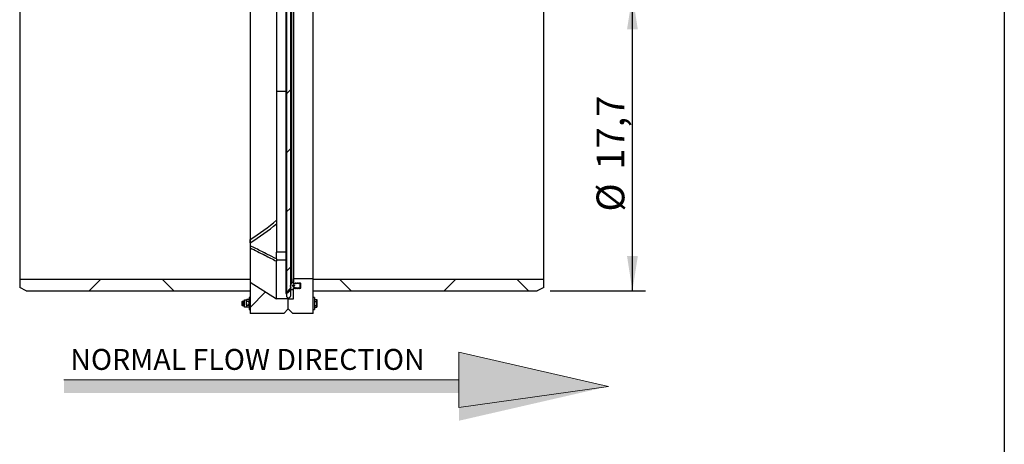
# Model space of a CAD drawing. Units: inches. Extents: x 0.3 to 7.9, y 0.2 to 11.3.
# Drawn here: x 5 to 7.9, y 3.7 to 4.9 of the extents above; entities that cross this region are included whole.
import ezdxf

# ---------------------------------------------------------------- set-up
doc = ezdxf.new("R2010")
doc.units = ezdxf.units.IN
doc.header["$MEASUREMENT"] = 0
doc.layers.add('FORMAT', color=7, linetype='Continuous')
doc.styles.add('SLDTEXTSTYLE0', font='TXT', dxfattribs={"width": 0.7})
doc.styles.add('SLDTEXTSTYLE1', font='TXT', dxfattribs={"width": 0.75})
doc.dimstyles.new('SLDDIMSTYLE1', dxfattribs={"dimtxt": 0.083333, "dimasz": 0.103937, "dimexe": 0, "dimexo": 0.0625, "dimgap": 0.020833, "dimtad": 1, "dimdec": 1, "dimlfac": 20, "dimrnd": 1e-09, "dimzin": 12, "dimdsep": 46, "dimtxsty": 'SLDTEXTSTYLE1', "dimsah": 1, "dimcen": 0.09, "dimadec": 0, "dimazin": 3, "dimtfac": 1, "dimtdec": 1, "dimtofl": 0, "dimtmove": 0, "dimatfit": 3, "dimfxl": 0, "dimfrac": 2, "dimtolj": 1, "dimtzin": 12, "dimarcsym": 0})
pattern_1 = [(45, (0, 0), (-0.265165, 0.265165), []), (135, (0, 0), (-0.265165, -0.265165), [])]

# ---------------------------------------------------------------- blocks, each defined once
blk = doc.blocks.new('SW_NOTE_0_2')
at = {"color": 0, "linetype": 'Continuous', "lineweight": 0, "insert": (0, 0.0806), "char_height": 0.0625, "attachment_point": 1, "style": 'SLDTEXTSTYLE0'}
blk.add_mtext('NORMAL FLOW DIRECTION', dxfattribs=at)
blk = doc.blocks.new('flow_right')
at = {"linetype": 'Continuous'}
blk.add_hatch(color=7, dxfattribs=at).paths.add_polyline_path([(3.7214, 6.4615), (2.5403, 6.4615), (2.5403, 6.4221), (3.7214, 6.4221), (3.7214, 6.339), (4.169, 6.4418), (3.7214, 6.5445)], flags=0)
at = {"color": 7, "linetype": 'Continuous', "lineweight": 18}
for p, q in [((4.169, 6.4418), (3.7214, 6.5445)), ((3.7214, 6.5445), (3.7214, 6.4615)), ((3.7214, 6.4615), (2.5403, 6.4615)), ((2.5403, 6.4615), (2.8854, 6.4615)), ((2.8854, 6.4615), (3.7214, 6.4615)), ((3.7214, 6.4615), (3.7214, 6.3784)), ((3.7214, 6.3784), (4.169, 6.4418))]:
    blk.add_line(p, q, dxfattribs=at)
at = {"color": 7, "linetype": 'Continuous', "lineweight": 0}
blk.add_blockref('SW_NOTE_0_2', (2.5596, 6.4731), dxfattribs=at)
blk = doc.blocks.new('_D_11')
at = {"layer": 'FORMAT'}
for p, q in [((6.5558, 5.0026), (6.8408, 5.0026)), ((6.8014, 4.1167), (6.8014, 5.0026)), ((6.5558, 4.1167), (6.8408, 4.1167))]:
    blk.add_line(p, q, dxfattribs=at)
for points in [[(6.8014, 5.0026), (6.7853, 4.8986), (6.8175, 4.8986)], [(6.8014, 4.1167), (6.8175, 4.2207), (6.7853, 4.2207)]]:
    blk.add_solid(points, dxfattribs=at)
at = {"layer": 'FORMAT', "char_height": 0.08333, "attachment_point": 1, "rotation": 90, "style": 'SLDTEXTSTYLE1'}
for s, insert in [('17,7', (6.694, 4.4797)), ('%%c', (6.694, 4.3539))]:
    blk.add_mtext(s, dxfattribs=dict(at, insert=insert))

msp = doc.modelspace()

# ---------------------------------------------------------------- hatches: boundary and pattern name
at = {"layer": 'FORMAT', "linetype": 'Continuous', "lineweight": 18}
h = msp.add_hatch(dxfattribs=at)
h.set_pattern_fill('DIN 201 steel and steel cast iron', color=256, style=0, pattern_type=2)
h.set_pattern_definition([(45, (0, 0), (-0.53033, 0.53033), []), (45, (0.1768, 0), (-0.53033, 0.53033), []), (45, (0.35355, 0), (-0.53033, 0.53033), []), (45, (0.5303, 5e-324), (-0.53033, 0.53033), [])])
edge = h.paths.add_edge_path(flags=0)
edge.add_line((5.76818, 4.09839), (5.76981, 4.09675))
edge.add_arc((5.77259, 4.09954), 0.00394, 225, 270)
edge.add_line((5.77259, 4.0956), (5.77327, 4.0956))
edge.add_arc((5.77327, 4.09954), 0.00394, 270, 315)
edge.add_line((5.77605, 4.09675), (5.77768, 4.09839))
edge.add_arc((5.7749, 4.10117), 0.00394, 315, 360)
edge.add_line((5.77884, 4.10117), (5.77884, 5.08556))
edge.add_line((5.77884, 5.08556), (5.76703, 5.08556))
edge.add_line((5.76703, 5.08556), (5.76703, 4.10117))
edge.add_arc((5.77096, 4.10117), 0.00394, 180, 225)
h = msp.add_hatch(dxfattribs=at)
h.set_pattern_fill('DIN 128 Plastic', color=256, style=0, pattern_type=2)
h.set_pattern_definition(pattern_1)
edge = h.paths.add_edge_path(flags=0)
edge.add_line((5.78829, 4.13964), (5.78898, 4.13927))
edge.add_arc((5.78907, 4.13944), 0.000197, 242, 360)
edge.add_line((5.78927, 4.13944), (5.78927, 4.14016))
edge.add_line((5.78927, 4.14016), (5.79095, 4.13927))
edge.add_arc((5.79104, 4.13944), 0.000197, 242, 360)
edge.add_line((5.79124, 4.13944), (5.79124, 4.14016))
edge.add_line((5.79124, 4.14016), (5.79292, 4.13927))
edge.add_arc((5.79301, 4.13944), 0.000197, 242, 360)
edge.add_line((5.79321, 4.13944), (5.79321, 4.14016))
edge.add_line((5.79321, 4.14016), (5.79489, 4.13927))
edge.add_arc((5.79498, 4.13944), 0.000197, 242, 360)
edge.add_line((5.79518, 4.13944), (5.79518, 4.14016))
edge.add_line((5.79518, 4.14016), (5.79685, 4.13927))
edge.add_arc((5.79695, 4.13944), 0.000197, 242, 360)
edge.add_line((5.79714, 4.13944), (5.79714, 4.14016))
edge.add_line((5.79714, 4.14016), (5.79882, 4.13927))
edge.add_arc((5.79892, 4.13944), 0.000197, 242, 360)
edge.add_line((5.79911, 4.13944), (5.79911, 4.14016))
edge.add_line((5.79911, 4.14016), (5.80079, 4.13927))
edge.add_arc((5.80088, 4.13944), 0.000197, 242, 360)
edge.add_line((5.80108, 4.13944), (5.80108, 4.14016))
edge.add_line((5.80108, 4.14016), (5.80276, 4.13927))
edge.add_arc((5.80285, 4.13944), 0.000197, 242, 360)
edge.add_line((5.80305, 4.13944), (5.80305, 4.14016))
edge.add_line((5.80305, 4.14016), (5.80473, 4.13927))
edge.add_arc((5.80482, 4.13944), 0.000197, 242, 360)
edge.add_line((5.80502, 4.13944), (5.80502, 4.14016))
edge.add_line((5.80502, 4.14016), (5.8067, 4.13927))
edge.add_arc((5.80679, 4.13944), 0.000197, 242, 360)
edge.add_line((5.80699, 4.13944), (5.80699, 4.14016))
edge.add_line((5.80699, 4.14016), (5.80867, 4.13927))
edge.add_arc((5.80876, 4.13944), 0.000197, 242, 360)
edge.add_line((5.80895, 4.13944), (5.80895, 4.14009))
edge.add_line((5.80895, 4.14009), (5.80994, 4.14009))
edge.add_line((5.80994, 4.14009), (5.80994, 4.12448))
edge.add_line((5.80994, 4.12448), (5.80895, 4.12448))
edge.add_line((5.80895, 4.12448), (5.80895, 4.12513))
edge.add_arc((5.80876, 4.12513), 0.000197, 0, 118)
edge.add_line((5.80867, 4.12531), (5.80699, 4.12442))
edge.add_line((5.80699, 4.12442), (5.80699, 4.12513))
edge.add_arc((5.80679, 4.12513), 0.000197, 0, 118)
edge.add_line((5.8067, 4.12531), (5.80502, 4.12442))
edge.add_line((5.80502, 4.12442), (5.80502, 4.12513))
edge.add_arc((5.80482, 4.12513), 0.000197, 0, 118)
edge.add_line((5.80473, 4.12531), (5.80305, 4.12442))
edge.add_line((5.80305, 4.12442), (5.80305, 4.12513))
edge.add_arc((5.80285, 4.12513), 0.000197, 0, 118)
edge.add_line((5.80276, 4.12531), (5.80108, 4.12442))
edge.add_line((5.80108, 4.12442), (5.80108, 4.12513))
edge.add_arc((5.80088, 4.12513), 0.000197, 0, 118)
edge.add_line((5.80079, 4.12531), (5.79911, 4.12442))
edge.add_line((5.79911, 4.12442), (5.79911, 4.12513))
edge.add_arc((5.79892, 4.12513), 0.000197, 0, 118)
edge.add_line((5.79882, 4.12531), (5.79714, 4.12442))
edge.add_line((5.79714, 4.12442), (5.79714, 4.12513))
edge.add_arc((5.79695, 4.12513), 0.000197, 0, 118)
edge.add_line((5.79685, 4.12531), (5.79518, 4.12442))
edge.add_line((5.79518, 4.12442), (5.79518, 4.12513))
edge.add_arc((5.79498, 4.12513), 0.000197, 0, 118)
edge.add_line((5.79489, 4.12531), (5.79321, 4.12442))
edge.add_line((5.79321, 4.12442), (5.79321, 4.12513))
edge.add_arc((5.79301, 4.12513), 0.000197, 0, 118)
edge.add_line((5.79292, 4.12531), (5.79124, 4.12442))
edge.add_line((5.79124, 4.12442), (5.79124, 4.12513))
edge.add_arc((5.79104, 4.12513), 0.000197, 0, 118)
edge.add_line((5.79095, 4.12531), (5.78927, 4.12442))
edge.add_line((5.78927, 4.12442), (5.78927, 4.12513))
edge.add_arc((5.78907, 4.12513), 0.000197, 0, 118)
edge.add_line((5.78898, 4.12531), (5.78829, 4.12494))
edge.add_line((5.78829, 4.12494), (5.78829, 4.09348))
edge.add_line((5.78829, 4.09348), (5.77234, 4.09348))
edge.add_line((5.77234, 4.09348), (5.77234, 4.06297))
edge.add_line((5.77234, 4.06297), (5.78612, 4.04919))
edge.add_line((5.78612, 4.04919), (5.84714, 4.04919))
edge.add_line((5.84714, 4.04919), (5.84714, 4.15328))
edge.add_line((5.84714, 4.15328), (5.78829, 4.15328))
edge.add_line((5.78829, 4.15328), (5.78829, 4.13964))
h = msp.add_hatch(dxfattribs=at)
h.set_pattern_fill('DIN 128 Plastic', color=256, style=0, pattern_type=2)
h.set_pattern_definition(pattern_1)
h.paths.add_polyline_path([(4.96919, 4.12658), (4.98888, 4.11674), (5.65817, 4.11674), (5.65817, 4.1506), (4.96919, 4.1506)], flags=0)
h = msp.add_hatch(dxfattribs=at)
h.set_pattern_fill('DIN 128 Plastic', color=256, style=0, pattern_type=2)
h.set_pattern_definition(pattern_1)
edge = h.paths.add_edge_path(flags=0)
edge.add_spline(control_points=[(5.73691, 4.09349), (5.71066, 4.1098), (5.68441, 4.12611), (5.65817, 4.14243)], knot_values=[0, 0, 0, 0, 1, 1, 1, 1], weights=[1, 1, 1, 1], degree=3, periodic=0)
edge.add_line((5.65817, 4.14243), (5.65817, 4.04919))
edge.add_line((5.65817, 4.04919), (5.75856, 4.04919))
edge.add_line((5.75856, 4.04919), (5.77234, 4.06297))
edge.add_line((5.77234, 4.06297), (5.77234, 4.09348))
edge.add_line((5.77234, 4.09348), (5.73691, 4.09348))
h = msp.add_hatch(dxfattribs=at)
h.set_pattern_fill('ANSI34', color=256, style=0)
edge = h.paths.add_edge_path(flags=0)
edge.add_line((5.78764, 4.1442), (5.78196, 4.13944))
edge.add_arc((5.78829, 4.1319), 0.00984, 130, 196.0974)
edge.add_line((5.77883, 4.12917), (5.77958, 4.12658))
edge.add_line((5.77958, 4.12658), (5.76563, 4.10996))
edge.add_arc((5.76619, 4.10941), 0.000784, 135.00463, 315.00463)
edge.add_line((5.76674, 4.10885), (5.77919, 4.11929))
edge.add_arc((5.78298, 4.11477), 0.00591, 90, 130, ccw=False)
edge.add_line((5.78298, 4.12067), (5.78789, 4.12067))
edge.add_arc((5.78789, 4.12107), 0.000394, 270, 360)
edge.add_line((5.78829, 4.12107), (5.78829, 4.12646))
edge.add_arc((5.78868, 4.12646), 0.000394, 90, 180, ccw=False)
edge.add_line((5.78868, 4.12686), (5.7938, 4.12686))
edge.add_arc((5.7938, 4.12646), 0.000394, 0, 90, ccw=False)
edge.add_line((5.79419, 4.12646), (5.79419, 4.12501))
edge.add_arc((5.79458, 4.12501), 0.000394, 180, 299.79004)
edge.add_line((5.79478, 4.12466), (5.79852, 4.12681))
edge.add_arc((5.79872, 4.12646), 0.000394, 0, 119.79004, ccw=False)
edge.add_line((5.79911, 4.12646), (5.79911, 4.12501))
edge.add_arc((5.79951, 4.12501), 0.000394, 180, 299.79004)
edge.add_line((5.7997, 4.12466), (5.80344, 4.12681))
edge.add_arc((5.80364, 4.12646), 0.000394, 0, 119.79004, ccw=False)
edge.add_line((5.80403, 4.12646), (5.80403, 4.12501))
edge.add_arc((5.80443, 4.12501), 0.000394, 180, 299.79004)
edge.add_line((5.80462, 4.12466), (5.80797, 4.12658))
edge.add_line((5.80797, 4.12658), (5.80797, 4.13839))
edge.add_line((5.80797, 4.13839), (5.80462, 4.14031))
edge.add_arc((5.80443, 4.13997), 0.000394, 60.20996, 180)
edge.add_line((5.80403, 4.13997), (5.80403, 4.13851))
edge.add_arc((5.80364, 4.13851), 0.000394, 240.20996, 360, ccw=False)
edge.add_line((5.80344, 4.13817), (5.7997, 4.14031))
edge.add_arc((5.79951, 4.13997), 0.000394, 60.20996, 180)
edge.add_line((5.79911, 4.13997), (5.79911, 4.13851))
edge.add_arc((5.79872, 4.13851), 0.000394, 240.20996, 360, ccw=False)
edge.add_line((5.79852, 4.13817), (5.79478, 4.14031))
edge.add_arc((5.79458, 4.13997), 0.000394, 60.20996, 180)
edge.add_line((5.79419, 4.13997), (5.79419, 4.13851))
edge.add_arc((5.7938, 4.13851), 0.000394, 270, 360, ccw=False)
edge.add_line((5.7938, 4.13811), (5.78868, 4.13811))
edge.add_arc((5.78868, 4.13851), 0.000394, 180, 270, ccw=False)
edge.add_line((5.78829, 4.13851), (5.78829, 4.1439))
edge.add_arc((5.78789, 4.1439), 0.000394, 0, 130)
edge = h.paths.add_edge_path(flags=0)
edge.add_arc((5.78829, 4.13249), 0.00295, 0, 360)
h = msp.add_hatch(dxfattribs=at)
h.set_pattern_fill('DIN 128 Plastic', color=256, style=0, pattern_type=2)
h.set_pattern_definition(pattern_1)
h.paths.add_polyline_path([(6.51644, 4.11674), (6.53612, 4.12658), (6.53612, 4.1506), (5.84714, 4.1506), (5.84714, 4.11674)], flags=0)

# ---------------------------------------------------------------- linework, layer by layer
at = {"color": 7, "linetype": 'Continuous', "lineweight": 25}
for p, q in [((7.91339, 11.33858), (7.91339, 0.15748)), ((5.76703, 5.08556), (5.76703, 4.10117)), ((5.77884, 5.08556), (5.77884, 4.10117)), ((5.76541, 5.0099), (5.76541, 4.10941)), ((5.76563, 5.00934), (5.76563, 4.10996)), ((5.78196, 4.97986), (5.78196, 4.13944)), ((4.96919, 4.96871), (4.96919, 4.1506)), ((5.65817, 4.96602), (5.65817, 4.27089)), ((5.73691, 4.96303), (5.73691, 4.32806)), ((5.78764, 4.9751), (5.78764, 4.1442)), ((5.78829, 4.96602), (5.78829, 4.15328)), ((5.84714, 4.15328), (5.84714, 4.96602)), ((6.53612, 4.1506), (6.53612, 4.96871)), ((5.76541, 4.71327), (5.73691, 4.71327)), ((5.73691, 4.31783), (5.73691, 4.233)), ((5.65817, 4.27089), (5.65817, 4.1506)), ((5.73691, 4.21245), (5.73691, 4.233)), ((5.76541, 4.233), (5.73691, 4.233)), ((5.76541, 4.2083), (5.73807, 4.2083)), ((5.78829, 4.13964), (5.78829, 4.15328)), ((5.84714, 4.15328), (5.78829, 4.15328)), ((5.84714, 4.04919), (5.84714, 4.15328)), ((4.96919, 4.1506), (4.96919, 4.12658)), ((5.65817, 4.1506), (4.96919, 4.1506)), ((4.98888, 4.11674), (4.96919, 4.12658)), ((5.65817, 4.1506), (5.65817, 4.11674)), ((5.65817, 4.14243), (5.65817, 4.04919)), ((5.65817, 4.14243), (5.73691, 4.09349)), ((5.77958, 4.12658), (5.76563, 4.10996)), ((5.77883, 4.12917), (5.77958, 4.12658)), ((5.78764, 4.1442), (5.78196, 4.13944)), ((5.78829, 4.13851), (5.78829, 4.1439)), ((5.78898, 4.13927), (5.78829, 4.13964)), ((5.78829, 4.12107), (5.78829, 4.12646)), ((5.78829, 4.12494), (5.78898, 4.12531)), ((5.78829, 4.09348), (5.78829, 4.12494)), ((5.7938, 4.13811), (5.78868, 4.13811)), ((5.78868, 4.12686), (5.7938, 4.12686)), ((5.79095, 4.13927), (5.78927, 4.14016)), ((5.78927, 4.14016), (5.78927, 4.13944)), ((5.78927, 4.12686), (5.78927, 4.12513)), ((5.78927, 4.12442), (5.79095, 4.12531)), ((5.78927, 4.12513), (5.78927, 4.12442)), ((5.79292, 4.13927), (5.79124, 4.14016)), ((5.79124, 4.14016), (5.79124, 4.13944)), ((5.79124, 4.12686), (5.79124, 4.12513)), ((5.79124, 4.12442), (5.79292, 4.12531)), ((5.79124, 4.12513), (5.79124, 4.12442)), ((5.79489, 4.13927), (5.79321, 4.14016)), ((5.79321, 4.14016), (5.79321, 4.13944)), ((5.79321, 4.12686), (5.79321, 4.12513)), ((5.79321, 4.12442), (5.79489, 4.12531)), ((5.79321, 4.12513), (5.79321, 4.12442)), ((5.79419, 4.13997), (5.79419, 4.13851)), ((5.79419, 4.12646), (5.79419, 4.12501)), ((5.79852, 4.13817), (5.79478, 4.14031)), ((5.79478, 4.12466), (5.79852, 4.12681)), ((5.79685, 4.13927), (5.79518, 4.14016)), ((5.79518, 4.14016), (5.79518, 4.13944)), ((5.79518, 4.12442), (5.79685, 4.12531)), ((5.79518, 4.12513), (5.79518, 4.12442)), ((5.79882, 4.13927), (5.79714, 4.14016)), ((5.79714, 4.14016), (5.79714, 4.13944)), ((5.79714, 4.12602), (5.79714, 4.12513)), ((5.79714, 4.12442), (5.79882, 4.12531)), ((5.79714, 4.12513), (5.79714, 4.12442)), ((5.80079, 4.13927), (5.79911, 4.14016)), ((5.79911, 4.14016), (5.79911, 4.13944)), ((5.79911, 4.13997), (5.79911, 4.13851)), ((5.79911, 4.12646), (5.79911, 4.12501)), ((5.79911, 4.12442), (5.80079, 4.12531)), ((5.79911, 4.12513), (5.79911, 4.12442)), ((5.80344, 4.13817), (5.7997, 4.14031)), ((5.7997, 4.12466), (5.80344, 4.12681)), ((5.80276, 4.13927), (5.80108, 4.14016)), ((5.80108, 4.14016), (5.80108, 4.13944)), ((5.80108, 4.12545), (5.80108, 4.12513)), ((5.80108, 4.12442), (5.80276, 4.12531)), ((5.80108, 4.12513), (5.80108, 4.12442)), ((5.80473, 4.13927), (5.80305, 4.14016)), ((5.80305, 4.14016), (5.80305, 4.13944)), ((5.80305, 4.12658), (5.80305, 4.12513)), ((5.80305, 4.12442), (5.80473, 4.12531)), ((5.80305, 4.12513), (5.80305, 4.12442)), ((5.80403, 4.13997), (5.80403, 4.13851)), ((5.80403, 4.12646), (5.80403, 4.12501)), ((5.80797, 4.13839), (5.80462, 4.14031)), ((5.80462, 4.12466), (5.80797, 4.12658)), ((5.8067, 4.13927), (5.80502, 4.14016)), ((5.80502, 4.14016), (5.80502, 4.13944)), ((5.80502, 4.12442), (5.8067, 4.12531)), ((5.80502, 4.12513), (5.80502, 4.12442)), ((5.80867, 4.13927), (5.80699, 4.14016)), ((5.80699, 4.14016), (5.80699, 4.13944)), ((5.80699, 4.12602), (5.80699, 4.12513)), ((5.80699, 4.12442), (5.80867, 4.12531)), ((5.80699, 4.12513), (5.80699, 4.12442)), ((5.80797, 4.13964), (5.80797, 4.13839)), ((5.80797, 4.12658), (5.80797, 4.13839)), ((5.80994, 4.14009), (5.80895, 4.14009)), ((5.80895, 4.14009), (5.80895, 4.13944)), ((5.80895, 4.13944), (5.80895, 4.12513)), ((5.80895, 4.12513), (5.80895, 4.12448)), ((5.80895, 4.12448), (5.80994, 4.12448)), ((5.80994, 4.12448), (5.80994, 4.14009)), ((5.84714, 4.11674), (5.84714, 4.1506)), ((6.53612, 4.1506), (5.84714, 4.1506)), ((6.53612, 4.12658), (6.51644, 4.11674)), ((6.53612, 4.12658), (6.53612, 4.1506)), ((4.98888, 4.11674), (5.65817, 4.11674)), ((5.65817, 4.09705), (5.65502, 4.09705)), ((5.65502, 4.09705), (5.65502, 4.06162)), ((5.77234, 4.09348), (5.73691, 4.09348)), ((5.76674, 4.10885), (5.77919, 4.11929)), ((5.76981, 4.09675), (5.76818, 4.09839)), ((5.77234, 4.09561), (5.77234, 4.09348)), ((5.77234, 4.06297), (5.77234, 4.09348)), ((5.77234, 4.09348), (5.78829, 4.09348)), ((5.77259, 4.0956), (5.77327, 4.0956)), ((5.77768, 4.09839), (5.77605, 4.09675)), ((5.78298, 4.12067), (5.78789, 4.12067)), ((5.84714, 4.11674), (6.51644, 4.11674)), ((5.85029, 4.09705), (5.84714, 4.09705)), ((5.85029, 4.09705), (5.85029, 4.06162)), ((5.63485, 4.08524), (5.63376, 4.08415)), ((5.63376, 4.08415), (5.63376, 4.07452)), ((5.63376, 4.07452), (5.63485, 4.07343)), ((5.63927, 4.08524), (5.63485, 4.08524)), ((5.63485, 4.08524), (5.63485, 4.07343)), ((5.63485, 4.07343), (5.63927, 4.07343)), ((5.63927, 4.07933), (5.63927, 4.08714)), ((5.63927, 4.07153), (5.63927, 4.07933)), ((5.64714, 4.08918), (5.6413, 4.08918)), ((5.6413, 4.06949), (5.64714, 4.06949)), ((5.64802, 4.0907), (5.64714, 4.08918)), ((5.64802, 4.0907), (5.64714, 4.08786)), ((5.64714, 4.08918), (5.64714, 4.08786)), ((5.64714, 4.07933), (5.64714, 4.08786)), ((5.64714, 4.07933), (5.64714, 4.07081)), ((5.64802, 4.07365), (5.64714, 4.07081)), ((5.64714, 4.07081), (5.64714, 4.06949)), ((5.64714, 4.06949), (5.64802, 4.06797)), ((5.65414, 4.0907), (5.64802, 4.0907)), ((5.65414, 4.08502), (5.64802, 4.08502)), ((5.65414, 4.07365), (5.64802, 4.07365)), ((5.65414, 4.06797), (5.64802, 4.06797)), ((5.65502, 4.08918), (5.65414, 4.0907)), ((5.65414, 4.0907), (5.65502, 4.08786)), ((5.65414, 4.07365), (5.65502, 4.07081)), ((5.65414, 4.06797), (5.65502, 4.06949)), ((5.85128, 4.08918), (5.85029, 4.08918)), ((5.85029, 4.06949), (5.85128, 4.06949)), ((5.85128, 4.08786), (5.85128, 4.0907)), ((5.85128, 4.0907), (5.85729, 4.0907)), ((5.85128, 4.08502), (5.85128, 4.08786)), ((5.85128, 4.07933), (5.85128, 4.08502)), ((5.85128, 4.08502), (5.85729, 4.08502)), ((5.85128, 4.07365), (5.85128, 4.07933)), ((5.85128, 4.07365), (5.85729, 4.07365)), ((5.85128, 4.07081), (5.85128, 4.07365)), ((5.85128, 4.06797), (5.85128, 4.07081)), ((5.85128, 4.06797), (5.85729, 4.06797)), ((5.85817, 4.08918), (5.85729, 4.0907)), ((5.85729, 4.08502), (5.85817, 4.07933)), ((5.85729, 4.07365), (5.85817, 4.07081)), ((5.85729, 4.06797), (5.85817, 4.06949)), ((5.85817, 4.08786), (5.85817, 4.08918)), ((5.85817, 4.07933), (5.85817, 4.08786)), ((5.85817, 4.07081), (5.85817, 4.07933)), ((5.85817, 4.06949), (5.85817, 4.07081)), ((5.65502, 4.06162), (5.65817, 4.06162)), ((5.75856, 4.04919), (5.65817, 4.04919)), ((5.77234, 4.06297), (5.75856, 4.04919)), ((5.78612, 4.04919), (5.77234, 4.06297)), ((5.84714, 4.04919), (5.78612, 4.04919)), ((5.84714, 4.06162), (5.85029, 4.06162))]:
    msp.add_line(p, q, dxfattribs=at)
at = {"color": 8, "linetype": 'Continuous', "lineweight": 25}
for p, q in [((5.78868, 4.13943), (5.78868, 4.13811)), ((5.78898, 4.12686), (5.78898, 4.12531)), ((5.79095, 4.12686), (5.79095, 4.12531)), ((5.79292, 4.12686), (5.79292, 4.12531)), ((5.7938, 4.13985), (5.7938, 4.13811)), ((5.79685, 4.12585), (5.79685, 4.12531)), ((5.79852, 4.13943), (5.79852, 4.13817)), ((5.79882, 4.12684), (5.79882, 4.12531)), ((5.80276, 4.12641), (5.80276, 4.12531)), ((5.80344, 4.13995), (5.80344, 4.13817)), ((5.8067, 4.12585), (5.8067, 4.12531)), ((5.80867, 4.13927), (5.80867, 4.12531)), ((5.6413, 4.07933), (5.6413, 4.08918)), ((5.6413, 4.06949), (5.6413, 4.07933))]:
    msp.add_line(p, q, dxfattribs=at)
at = {"color": 7, "linetype": 'Continuous', "lineweight": 25}
msp.add_circle((5.78829, 4.13249), 0.00295, dxfattribs=at)
for centre, radius, start, end in [((5.78829, 4.1319), 0.00984, 130, 196.0974), ((5.78789, 4.1439), 0.000394, 0.00001, 130), ((5.78868, 4.13851), 0.000394, 180, 270), ((5.78868, 4.12646), 0.000394, 90, 179.99999), ((5.78907, 4.13944), 0.000197, 242, 0.00003), ((5.78907, 4.12513), 0.000197, 0, 118), ((5.79104, 4.13944), 0.000197, 242, 0.00003), ((5.79104, 4.12513), 0.000197, 0, 118), ((5.79301, 4.13944), 0.000197, 242, 0.00003), ((5.79301, 4.12513), 0.000197, 0, 118), ((5.7938, 4.13851), 0.000394, 270, 0.00001), ((5.7938, 4.12646), 0.000394, 0, 90), ((5.79458, 4.13997), 0.000394, 60.20996, 180), ((5.79458, 4.12501), 0.000394, 179.99999, 299.79004), ((5.79498, 4.13944), 0.000197, 242, 0.00003), ((5.79498, 4.12513), 0.000197, 0, 118), ((5.79695, 4.13944), 0.000197, 242, 0.00003), ((5.79695, 4.12513), 0.000197, 0, 118), ((5.79872, 4.13851), 0.000394, 240.20996, 0.00001), ((5.79872, 4.12646), 0.000394, 0, 119.79004), ((5.79892, 4.13944), 0.000197, 242, 0.00003), ((5.79892, 4.12513), 0.000197, 0, 118), ((5.79951, 4.13997), 0.000394, 60.20996, 180), ((5.79951, 4.12501), 0.000394, 179.99999, 299.79004), ((5.80088, 4.13944), 0.000197, 242, 0.00003), ((5.80088, 4.12513), 0.000197, 0, 118), ((5.80285, 4.13944), 0.000197, 242, 0.00003), ((5.80285, 4.12513), 0.000197, 0, 118), ((5.80364, 4.13851), 0.000394, 240.20996, 0.00001), ((5.80364, 4.12646), 0.000394, 0, 119.79004), ((5.80443, 4.13997), 0.000394, 60.20996, 180), ((5.80443, 4.12501), 0.000394, 179.99999, 299.79004), ((5.80482, 4.13944), 0.000197, 242, 0.00003), ((5.80482, 4.12513), 0.000197, 0, 118), ((5.80679, 4.13944), 0.000197, 242, 0.00003), ((5.80679, 4.12513), 0.000197, 0, 118), ((5.80876, 4.13944), 0.000197, 242, 0.00003), ((5.80876, 4.12513), 0.000197, 0, 118), ((5.76619, 4.10941), 0.000784, 135.00463, 315.00463), ((5.77096, 4.10117), 0.00394, 180, 225), ((5.77259, 4.09954), 0.00394, 225, 270), ((5.77327, 4.09954), 0.00394, 270, 315), ((5.7749, 4.10117), 0.00394, 315, 0), ((5.78298, 4.11477), 0.00591, 90, 130), ((5.78789, 4.12107), 0.000394, 270, 0), ((5.6413, 4.08714), 0.00203, 90, 180), ((5.6413, 4.07153), 0.00203, 180, 270)]:
    msp.add_arc(centre, radius, start, end, dxfattribs=at)
for centre, ratio, start_param, end_param in [((5.18907, 4.55965), 0.6095317, 5.4928531, 5.6768012), ((5.19429, 4.55965), 0.6242949, 5.4819098, 5.6632155)]:
    msp.add_ellipse(centre, major_axis=(0.6667, 0), ratio=ratio, start_param=start_param, end_param=end_param, dxfattribs=at)
for points, knots in [([(5.73691, 4.32806), (5.73691, 4.32705), (5.73691, 4.32501), (5.73691, 4.32154), (5.73691, 4.31907), (5.73691, 4.31783)], [0, 0, 0, 0, 0.3245785, 0.6592382, 1, 1, 1, 1]), ([(5.65817, 4.26071), (5.65817, 4.2614), (5.65817, 4.26282), (5.65817, 4.26503), (5.65817, 4.26727), (5.65817, 4.26929), (5.65817, 4.27041), (5.65817, 4.27089)], [0, 0, 0, 0, 0.1819215, 0.3696674, 0.5957654, 0.8283744, 1, 1, 1, 1]), ([(5.73691, 4.21245), (5.72798, 4.21693), (5.71329, 4.22432), (5.69282, 4.2346), (5.67549, 4.2433), (5.66394, 4.24909), (5.65817, 4.25199)], [0, 0, 0, 0, 0.34, 0.56, 0.78, 1, 1, 1, 1]), ([(5.65817, 4.24569), (5.67287, 4.23826), (5.69912, 4.22499), (5.72536, 4.21173), (5.73691, 4.2059)], [0, 0, 0, 0, 0.5599988, 1, 1, 1, 1]), ([(5.73691, 4.21245), (5.73698, 4.21172), (5.73712, 4.21027), (5.73775, 4.20896), (5.73807, 4.2083)], [0, 0, 0, 0, 0.4983559, 1, 1, 1, 1]), ([(5.73807, 4.2083), (5.73771, 4.20787), (5.73706, 4.20712), (5.73696, 4.20627), (5.73691, 4.2059)], [0, 0, 0, 0, 0.560954, 1, 1, 1, 1]), ([(5.64714, 4.08786), (5.64714, 4.08779), (5.64716, 4.08683), (5.64761, 4.08589), (5.64802, 4.08502)], [0, 0, 0, 0, 0.0702006, 1, 1, 1, 1]), ([(5.64714, 4.07933), (5.64716, 4.07985), (5.64721, 4.08177), (5.64768, 4.08365), (5.64802, 4.08502)], [0, 0, 0, 0, 0.2686336, 1, 1, 1, 1]), ([(5.64802, 4.07365), (5.64789, 4.07413), (5.64737, 4.07598), (5.64724, 4.07791), (5.64714, 4.07933)], [0, 0, 0, 0, 0.2575513, 1, 1, 1, 1]), ([(5.64714, 4.07081), (5.64714, 4.07074), (5.64716, 4.06978), (5.64761, 4.06884), (5.64802, 4.06797)], [0, 0, 0, 0, 0.0702006, 1, 1, 1, 1]), ([(5.65502, 4.08786), (5.65502, 4.08779), (5.655, 4.08683), (5.65456, 4.08589), (5.65414, 4.08502)], [0, 0, 0, 0, 0.0702006, 1, 1, 1, 1]), ([(5.65502, 4.07933), (5.655, 4.07985), (5.65496, 4.08177), (5.65448, 4.08365), (5.65414, 4.08502)], [0, 0, 0, 0, 0.26863361, 1, 1, 1, 1]), ([(5.65414, 4.07365), (5.65427, 4.07413), (5.65479, 4.07598), (5.65492, 4.07791), (5.65502, 4.07933)], [0, 0, 0, 0, 0.2575513, 1, 1, 1, 1]), ([(5.65502, 4.07081), (5.65502, 4.07074), (5.655, 4.06978), (5.65456, 4.06884), (5.65414, 4.06797)], [0, 0, 0, 0, 0.0702006, 1, 1, 1, 1]), ([(5.85729, 4.0907), (5.85765, 4.08998), (5.85812, 4.08904), (5.85816, 4.08808), (5.85817, 4.08786)], [0, 0, 0, 0, 0.7681507, 1, 1, 1, 1]), ([(5.85817, 4.08786), (5.85806, 4.0871), (5.85792, 4.08614), (5.8574, 4.08521), (5.85729, 4.08502)], [0, 0, 0, 0, 0.7889992, 1, 1, 1, 1]), ([(5.85817, 4.07933), (5.85817, 4.0792), (5.85815, 4.07728), (5.85771, 4.0754), (5.85729, 4.07365)], [0, 0, 0, 0, 0.0702006, 1, 1, 1, 1]), ([(5.85817, 4.07081), (5.85817, 4.07074), (5.85815, 4.06978), (5.85771, 4.06884), (5.85729, 4.06797)], [0, 0, 0, 0, 0.0702006, 1, 1, 1, 1])]:
    msp.add_open_spline(points, degree=3, knots=knots, dxfattribs=at)
msp.add_open_spline([(5.73691, 4.09348), (5.73691, 4.09371), (5.73691, 4.09416), (5.73691, 4.09778), (5.73691, 4.10356), (5.73691, 4.11166), (5.73691, 4.122), (5.73691, 4.13456), (5.73691, 4.14926), (5.73691, 4.16607), (5.73691, 4.18478), (5.73691, 4.19886), (5.73691, 4.2059)], degree=3, dxfattribs=at)

# ---------------------------------------------------------------- block references
at = {"color": 7, "linetype": 'Continuous'}
msp.add_blockref('flow_right', (2.56098, -2.6105), dxfattribs=at)

# ---------------------------------------------------------------- dimensions: what is measured, and where the dimension line sits
at = {"layer": 'FORMAT'}
dim = msp.add_linear_dim(base=(6.80139, 5.00256), p1=(6.51644, 4.11674), p2=(6.51644, 5.00256), angle=90, text='%%c<>', dimstyle='SLDDIMSTYLE1', dxfattribs=at)
dim.commit()
dim.dimension.update_dxf_attribs({"geometry": '_D_11', "text_midpoint": (6.80139, 4.52454), "dimtype": 160})

doc.saveas('drawing.dxf')
